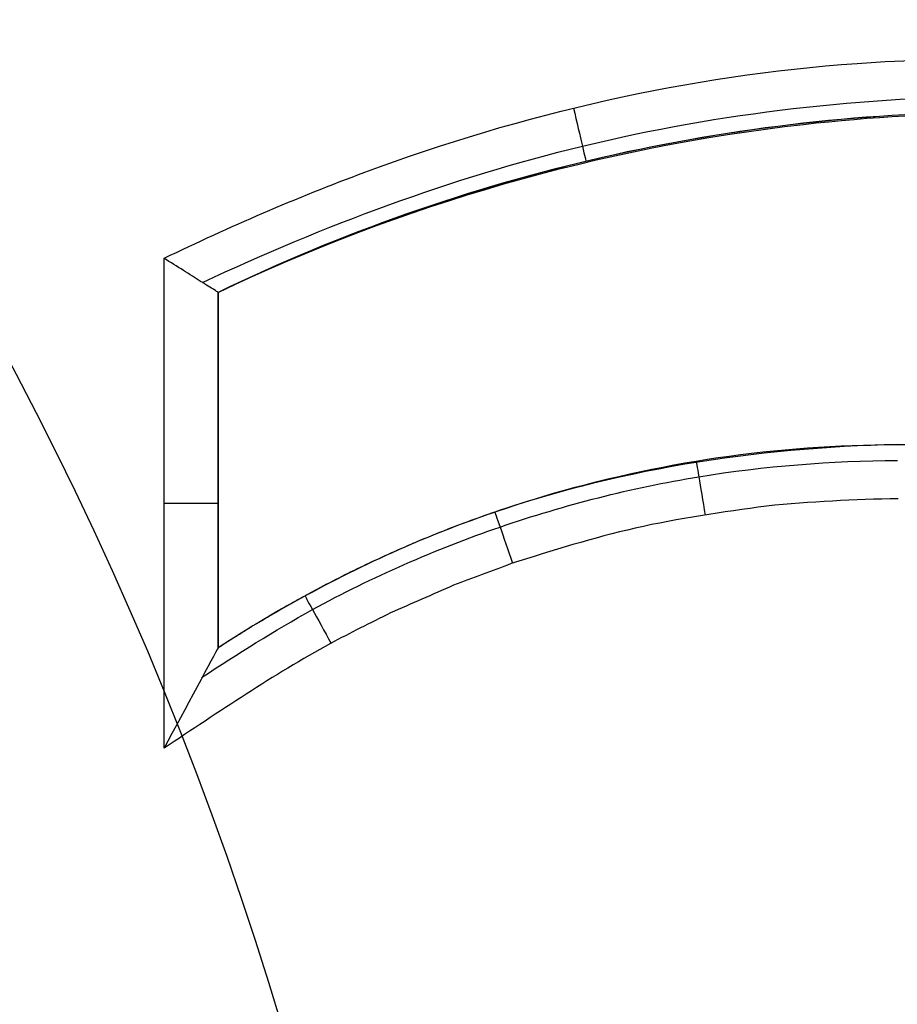
# Model space of a CAD drawing. Units: millimetres. Extents: x -170 to 445, y -152 to 177.
# Drawn here: x 346 to 348, y 2 to 4 of the extents above; entities that cross this region are included whole.
import ezdxf

# ---------------------------------------------------------------- set-up
doc = ezdxf.new("R2010")
doc.units = ezdxf.units.MM
doc.layers.add('Default', color=18, linetype='Continuous', true_color=0x000000)

# ---------------------------------------------------------------- blocks, each defined once
blk = doc.blocks.new('plane_02')
at = {"layer": 'Default', "color": 251, "true_color": 0x606060}
for p, q in [((346.2561866436218, 3.249444384714106, 990.0795464625623), (346.2562353594648, 3.005695638283576, 990.0792623244072)), ((346.2562991982671, 2.686279467202161, 990.07888998066), (346.2563175734022, 2.594339845984857, 990.0787828065525))]:
    blk.add_line(p, q, dxfattribs=at)
at = {"layer": 'Default', "color": 251, "true_color": 0x606060, "extrusion": (0, 0, -1)}
for centre, radius, start, end in [((-340.0000000000001, -2.11888503e-08, -1002.56446458342), 101.895905632354, 1.19144193e-08, 179.9999999880856), ((-340.000000026972, -2.79073191e-08, -997.6911360573358), 100.7502876911468, 89.99999999376419, 179.9999999937642), ((-340.000000026972, -2.79073191e-08, -994.2886558300643), 96.2069600180254, 89.99999998710403, 179.999999987104)]:
    blk.add_arc(centre, radius, start, end, dxfattribs=at)
at = {"layer": 'Default', "color": 251, "true_color": 0x606060}
for centre, radius, start, end in [((340.000000026972, -2.79073191e-08, 990.7701240411407), 50.42814811479076, 2.99303104383e-05, 90.00000003015843), ((347.710776302727, 0.236164003799122, 990.1325130082976), 3.34596710405582, 89.99964313737988, 115.7674803612844)]:
    blk.add_arc(centre, radius, start, end, dxfattribs=at)
at = {"layer": 'Default', "color": 251, "true_color": 0x606060, "extrusion": (-0.003863741369108306, -0.0004127865826764555, 0.9999924505264377)}
blk.add_arc((351.5313623398524, 0.654050029913593, 988.7330596803135), 3.336220543023769, 89.96094772532082, 115.805757870531, dxfattribs=at)
at = {"layer": 'Default', "color": 251, "true_color": 0x606060, "extrusion": (0.003480557312280776, 0.000189318984428067, -0.9999939249211057)}
blk.add_arc((-350.952696930886, 0.8735632469901959, -988.8673458224506), 2.282568311521905, 73.3536717963609, 89.99137953848238, dxfattribs=at)
at = {"layer": 'Default', "color": 251, "true_color": 0x606060, "extrusion": (0.003437450755404421, 0.01235758847091794, -0.9999177335858623)}
blk.add_arc((-350.9543843640744, 13.47199743488177, -988.7707633139903), 1.717478628649025, 88.51867937420349, 90.5012472141708, dxfattribs=at)
at = {"layer": 'Default', "color": 251, "true_color": 0x606060, "extrusion": (0.001799358968644307, 0.005810002739850187, -0.9999815029166615)}
blk.add_arc((-349.2891172767315, 6.437767495781881, -989.42202921067), 2.279777685588977, 67.74378124437742, 73.34913071421987, dxfattribs=at)
at = {"layer": 'Default', "color": 251, "true_color": 0x606060, "extrusion": (-0.003630555626987218, -0.0002248486159858483, 0.9999933842325854)}
blk.add_arc((351.1419682799246, 0.164117752495198, 988.7145987136578), 2.927552798822727, 90.77990249398253, 95.54106397429085, dxfattribs=at)
at = {"layer": 'Default', "color": 251, "true_color": 0x606060, "extrusion": (0.000199860756538328, -0.9999993005991449, -0.001165700175533856)}
blk.add_arc((346.1566954117885, 990.0751665430116, -3.945667574451888), 0.1001337531938774, 270.2217693116694, 359.9546808715543, dxfattribs=at)
at = {"layer": 'Default', "color": 251, "true_color": 0x606060, "extrusion": (-0.007025427293074642, 0.0227630573136117, -0.9997162030261824)}
blk.add_arc((-332.2563519990007, -78.21055756286196, -992.170974374449), 2.280762596027715, 82.18277101467565, 84.89639379193197, dxfattribs=at)
at = {"layer": 'Default', "color": 251, "true_color": 0x606060, "extrusion": (-0.003622871736841627, -0.0002500424779996933, 0.9999934061178292)}
blk.add_arc((351.1714189931844, 0.7877192241603705, 988.9173315954657), 2.44707203587674, 113.4714869701535, 122.9275529321709, dxfattribs=at)
at = {"layer": 'Default', "color": 251, "true_color": 0x606060, "extrusion": (-0.0002215769270369411, 0.007997322354533303, -0.999967996357295)}
blk.add_arc((-347.2901190515328, 8.604435559502328, -990.1031149274352), 2.283227185995034, 62.0760196620825, 64.59713475163866, dxfattribs=at)
at = {"layer": 'Default', "color": 251, "true_color": 0x606060}
for points, weights in [([(443.505075013501, 1.32004e-11, 1002.56446457493), (443.5050751433039, 60.63186924449039, 1002.56446458699), (400.631869244507, 103.505075143295, 1002.56446458699), (340.000000000009, 103.505075159436, 1002.56446459705)], [1, 0.804737854220856, 0.804737854220856, 1]), ([(430.011451406146, -7.3289097e-09, 993.159421967282), (430.011451393301, 52.72748750716931, 993.1594219676431), (392.727487400438, 90.0114514558225, 993.1594219676431), (339.999999893963, 90.0114514061456, 993.159421967282)], [1, 0.804737853959468, 0.804737853959468, 1])]:
    blk.add_rational_spline(points, weights, degree=3, dxfattribs=at)
for points, knots in [([(346.156518477156, 3.31235726182529, 989.979664624165), (346.277596088293, 3.37046215388028, 989.980115800043), (346.685787165293, 3.54861823221556, 989.98164059972), (347.21512877999, 3.67084682426454, 989.983621719019), (347.617944489168, 3.68018088156593, 989.985132778073), (347.709939291363, 3.68231242998772, 989.985477872524)], [-1.617897651221968, -1.617897651221968, -1.617897651221968, -1.617897651221968, -1.213366484159479, -0.2771078860350604, 0, 0, 0, 0]), ([(346.2272443145562, 3.267624414438849, 990.0090969127363), (346.4520407457185, 3.372950085803743, 990.009930437129), (346.9343442982588, 3.553212771447555, 990.0117694535969), (347.4478354113411, 3.610723695586834, 990.0137189066922), (347.7105197261217, 3.611471800647931, 990.014706059723)], [0.03382767394282, 0.03382767394282, 0.03382767394282, 0.03382767394282, 0.5000203881918, 0.9935920833119372, 0.9935920833119372, 0.9935920833119372, 0.9935920833119372]), ([(346.256224999179, 3.24943008560899, 990.179862668336), (346.595529634224, 3.41149729751743, 990.181129986084), (347.0838153436, 3.55236492368162, 990.182954628613), (347.585320665485, 3.58022385018438, 990.184835981826), (347.710797141977, 3.58213365705628, 990.185306007771)], [0, 0, 0, 0, 1.133734547925041, 1.512001892235586, 1.512001892235586, 1.512001892235586, 1.512001892235586]), ([(346.256205816784, 3.24943002297019, 990.079720008824), (346.254597793386, 3.25054219944278, 990.066252202181), (346.251180331684, 3.25290169618773, 990.037680575612), (346.217256960348, 3.2739626175386, 989.99333708849), (346.18087850943, 3.29728900989419, 989.982722900532), (346.156518477156, 3.31235726182529, 989.979664624165)], [0, 0, 0, 0, 0.0413029335090471, 0.0876240284331217, 0.1754581361560441, 0.1754581361560441, 0.1754581361560441, 0.1754581361560441]), ([(347.508569284176, 2.96894937114194, 990.183585410357), (347.246172788434, 2.96331545562472, 990.182630890454), (346.942474133592, 2.9159404125354, 990.181517427864), (346.659328857408, 2.80507725263872, 990.180464329503), (346.621174227693, 2.78903859357605, 990.180322149676)], [0, 0, 0, 0, 0.7905712910707058, 0.9152983798705674, 0.9152983798705674, 0.9152983798705674, 0.9152983798705674]), ([(346.2258457956952, 2.539618789044117, 990.0080651109429), (346.2925364349732, 2.583238534982226, 990.0083134012021), (346.4644077715164, 2.691992971734508, 990.0089585208832), (346.7733189368627, 2.82689895855561, 990.0100894240588), (347.1373850799306, 2.919527550542553, 990.0114170863576), (347.3864409334701, 2.93915646849371, 990.0123018603638), (347.5090631263785, 2.93965180105208, 990.0127471994242)], [0.0927767351874912, 0.0927767351874912, 0.0927767351874912, 0.0927767351874912, 0.253180773800813, 0.502039456722367, 0.751020673828849, 0.9935537248119701, 0.9935537248119701, 0.9935537248119701, 0.9935537248119701]), ([(347.1374242735894, 2.938458410151013, 990.0821488249284), (347.1375153981323, 2.938473648156919, 990.0566170381665), (347.1412027049067, 2.917305284519887, 990.0032330658803), (347.1499742232892, 2.864598721054209, 989.9819423499009), (347.1541753756416, 2.839123226166111, 989.9821517354015)], [-4.9887174788e-06, -4.9887174788e-06, -4.9887174788e-06, -4.9887174788e-06, 0.500332692637503, 1.005327516110095, 1.005327516110095, 1.005327516110095, 1.005327516110095]), ([(346.7662764112218, 2.844585012292699, 990.0808116629114), (346.7663635678092, 2.844606894688261, 990.0552712076571), (346.7735058376844, 2.824426805065454, 990.0022093321919), (346.7907803921156, 2.774465846000172, 989.9808716330824), (346.7991120066697, 2.750258782902635, 989.9808397524524)], [0.0001788770380533, 0.0001788770380533, 0.0001788770380533, 0.0001788770380533, 0.500332692637503, 0.9993631910975309, 0.9993631910975309, 0.9993631910975309, 0.9993631910975309]), ([(346.573954415974, 2.65851513731677, 989.980000961927), (346.5368879866919, 2.640172362954541, 989.9798621317896), (346.391452818605, 2.568202037941972, 989.9793174128959), (346.2574822525868, 2.475687908866015, 989.9788094528592), (346.156516932926, 2.40921390138944, 989.978436182276)], [-0.487320884615289, -0.487320884615289, -0.487320884615289, -0.487320884615289, -0.3631198683800615, 0, 0, 0, 0])]:
    blk.add_open_spline(points, degree=3, knots=knots, dxfattribs=at)
at = {"layer": 'Default', "color": 251, "true_color": 0x606060, "extrusion": (0.9727156207904952, 0.2319729371625977, 0.00358852258167453)}
blk.add_open_spline([(346.9113413379034, 3.589180150749345, 989.9824956608653), (346.9173965403191, 3.563795120013612, 989.9821195069494), (346.9297517301287, 3.511658574266628, 990.0033487240332), (346.9345823930785, 3.49057452988699, 990.05687113834), (346.9344986012833, 3.490530933707523, 990.0824021805388)], degree=3, knots=[-0.008095273571489, -0.008095273571489, -0.008095273571489, -0.008095273571489, 0.500000000000091, 0.9994572770640568, 0.9994572770640568, 0.9994572770640568, 0.9994572770640568], dxfattribs=at)
at = {"layer": 'Default', "color": 251, "true_color": 0x606060, "extrusion": (0.002879652545741978, 0.001360172998255894, -0.9999949287524567)}
blk.add_open_spline([(346.156516932926, 2.40921390138944, 989.978436182276), (346.156517557107, 2.71026166383815, 989.978845663187), (346.156518181204, 3.01130942623384, 989.979255144099), (346.156518477156, 3.31235726182529, 989.979664624165)], degree=3, dxfattribs=at)
at = {"layer": 'Default', "color": 251, "true_color": 0x606060}
for points, degree in [([(346.256205816784, 3.24943002297019, 990.079720008824), (346.2562154079815, 3.24943005428959, 990.1297913385799), (346.256224999179, 3.24943008560899, 990.179862668336)], 2), ([(346.256205816784, 3.24943002297019, 990.079720008824), (346.256230348676, 3.12672025356673, 990.079540956959), (346.256218097957, 3.00401056249408, 990.07920782024), (346.256242591002, 2.88130079308284, 990.079028768388)], 3), ([(346.256242591002, 2.88130079308284, 990.079028768388), (346.25626169139, 2.78567516198085, 990.078904364591), (346.256298163401, 2.68997252845471, 990.078948967472), (346.256317258778, 2.59434689735172, 990.07882456368)], 3), ([(346.398018084204, 2.68033999254829, 990.079512438213), (346.4191484737945, 2.691826238888005, 990.0795848051125), (346.440278863385, 2.70331248522772, 990.079657172012)], 2), ([(346.336557792963, 2.64482228043499, 990.079303120414), (346.3505481687126, 2.653200340639049, 990.0793505034128), (346.3646288207279, 2.661428648079804, 990.0793981636325), (346.378799832177, 2.66950706661226, 990.079446101775)], 3), ([(346.378799832177, 2.66950706661226, 990.079446101775), (346.3852059185222, 2.673118043241065, 990.079468213946), (346.3916120013627, 2.676729017894634, 990.079490326079), (346.398018084204, 2.68033999254829, 990.079512438213)], 3), ([(346.29110861397, 2.61687841077233, 990.07913911151), (346.302797186543, 2.62425482000368, 990.079181335975), (346.314550678043, 2.63152354580448, 990.079223759691), (346.326369019074, 2.63868469833281, 990.079266382758)], 3), ([(346.326369019074, 2.63868469833281, 990.079266382758), (346.3314634060185, 2.6417534893839, 990.079284751586), (346.336557792963, 2.64482228043499, 990.079303120414)], 2), ([(346.273578556204, 2.60570395052074, 990.079075759081), (346.282343585087, 2.611291180646535, 990.0791074352956), (346.29110861397, 2.61687841077233, 990.07913911151)], 2), ([(346.256317258778, 2.59434689735172, 990.07882456368), (346.264947907491, 2.60002542393623, 990.0789501613805), (346.273578556204, 2.60570395052074, 990.079075759081)], 2), ([(346.256317258778, 2.59434689735172, 990.07882456368), (346.249215882183, 2.58148334636466, 990.002536816822), (346.193445531642, 2.47748700373326, 989.981719916027), (346.156516932926, 2.40921390138944, 989.978436182276)], 3)]:
    blk.add_open_spline(points, degree=degree, dxfattribs=at)
at = {"layer": 'Default', "color": 251, "true_color": 0x606060, "extrusion": (0.9999953433708091, -4.246486697356971e-06, 0.003051756652336484)}
blk.add_open_spline([(346.25622499888, 2.59441865700047, 990.178951324923), (346.256224996938, 2.81275579896628, 990.179255775069), (346.256224997237, 3.0310929418611, 990.179559485574), (346.256224999179, 3.24943008560899, 990.179862668336)], degree=3, dxfattribs=at)
at = {"layer": 'Default', "color": 251, "true_color": 0x606060, "extrusion": (-0.003629822007432829, -0.000232994031930377, 0.999993385031109)}
blk.add_open_spline([(347.267388132291, 2.85567964182507, 989.982563873714), (347.1861976550765, 2.844315933825245, 989.9822665170891), (347.0262800166247, 2.82193368416315, 989.9816808257215), (346.8722965401639, 2.773349662831639, 989.9811105695495), (346.796488519824, 2.74943113233566, 989.980829825198)], degree=3, knots=[-0.4844193291541004, -0.4844193291541004, -0.4844193291541004, -0.4844193291541004, -0.2384857856282076, 0, 0, 0, 0], dxfattribs=at)
at = {"layer": 'Default', "color": 251, "true_color": 0x606060, "extrusion": (-0.004396062258214469, 0.001578284447213148, 0.9999890917679182)}
blk.add_open_spline([(346.621174227693, 2.78903859357605, 990.180322149676), (346.618045299536, 2.78771247379803, 990.18031048758), (346.614875513646, 2.78637128150026, 990.180298669658), (346.611746585489, 2.78504516172225, 990.180287007562)], degree=3, dxfattribs=at)
at = {"layer": 'Default', "color": 251, "true_color": 0x606060, "extrusion": (-0.003468444456722004, -0.0002271283648115992, 0.9999939591346323)}
blk.add_open_spline([(346.530053959039, 2.74839138768926, 990.079997801338), (346.535262041109, 2.75086450622258, 990.080016427111), (346.540479530204, 2.75331788517494, 990.080035081025), (346.545706201948, 2.75575141421806, 990.080053762282)], degree=3, dxfattribs=at)
at = {"layer": 'Default', "color": 251, "true_color": 0x606060, "extrusion": (-0.001587169185259083, -0.005678994871536186, 0.9999826148044908)}
blk.add_open_spline([(346.796488519824, 2.74943113233566, 989.980829825198), (346.761042297122, 2.73613915103147, 989.98069807866), (346.72559607442, 2.72284716972523, 989.980566332125), (346.690149883521, 2.70955510989742, 989.980434585193)], degree=3, dxfattribs=at)
at = {"layer": 'Default', "color": 251, "true_color": 0x606060, "extrusion": (-0.001290320930290567, -0.005558129226508568, 0.9999837210031963)}
blk.add_open_spline([(346.690149883521, 2.70955510989742, 989.980434585193), (346.6514180506787, 2.692541842828814, 989.9802900444085), (346.6126862496404, 2.675528497238661, 989.9801455032291), (346.573954415974, 2.65851513731677, 989.980000961927)], degree=3, dxfattribs=at)
at = {"layer": 'Default', "color": 251, "true_color": 0x606060, "extrusion": (-0.8778665249643361, -0.4788940234218176, -0.003298284084786505)}
blk.add_open_spline([(346.4161059854042, 2.690313724657292, 990.0795744508589), (346.4161819453396, 2.690350410462802, 990.0540304716912), (346.4265985928744, 2.671621909922613, 990.0008333577122), (346.4521125874001, 2.624998599892589, 989.9795322251105), (346.4643870552867, 2.60249772277347, 989.979590161934)], degree=3, knots=[9.74658798965e-05, 9.74658798965e-05, 9.74658798965e-05, 9.74658798965e-05, 0.500332692637503, 1.001122781136704, 1.001122781136704, 1.001122781136704, 1.001122781136704], dxfattribs=at)
blk = doc.blocks.new('_08')
at = {"layer": 'Default'}
for centre, radius, start, end in [((340, 0, 1003.06446470263), 102.4, 0, 180), ((339.9996046021626, -0.0011336718763473, 1036.140000000015), 18.53397556184172, 344.5499155226771, 164.5583766939957), ((340, 9.77e-14, 1044.5), 10.4775, 359.9999999999995, 90)]:
    blk.add_arc(centre, radius, start, end, dxfattribs=at)
at = {"layer": 'Default', "color": 26, "true_color": 0x782424, "extrusion": (0, 0, -1)}
for centre, radius, start, end in [((-339.9999999999888, 1.5756e-12, -1002.62475381937), 89.15224515290738, 7.499999999997065, 187.5000000000001), ((-340, 0, -1000.348464233695), 52.22309410961339, 7.499997379600647, 187.4989946673398), ((-339.9999999999887, 1.668e-12, -1002.62475381937), 89.15224515290737, 187.5000000000001, 7.499999999997007), ((-340, 0, -1000.348464233695), 52.22309410961338, 187.4989946673398, 7.499997379600727)]:
    blk.add_arc(centre, radius, start, end, dxfattribs=at)
at = {"layer": 'Default', "extrusion": (0, 0, -1)}
for centre, radius, start in [((-340, 0, -1036.14), 14, 0), ((-340, 0, -1052), 10.4775, 90), ((-340, 0, -1053), 9.477499999999964, 7e-15)]:
    blk.add_arc(centre, radius, start, 180, dxfattribs=at)
at = {"layer": 'Default', "color": 251, "true_color": 0x545454, "extrusion": (0, 3.826556849162441e-08, 0.9999999999999993)}
blk.add_arc((340, -3.93370044094e-05, 1027.999999999999), 13.39999999999992, 5.352537586087684, 90.00000000739726, dxfattribs=at)
at = {"layer": 'Default', "color": 251, "true_color": 0x545454, "extrusion": (0, 0, -1)}
for centre, radius, start, end in [((-339.9999999999994, -9.885e-13, -1035.3085974406), 11.23140255939569, 90.0000000000032, 179.9999999999935), ((-340, 0, -1051), 10.6155, 359.9999999999987, 179.9999999999986), ((-340, 0, -1037.29), 9.25, 0, 179.9999999999985), ((-340, 0, -1038.94968869269), 9.25, 0, 180)]:
    blk.add_arc(centre, radius, start, end, dxfattribs=at)
at = {"layer": 'Default', "color": 252, "true_color": 0x848484, "extrusion": (0, 0, -1)}
blk.add_arc((-340, 0, -1055.5), 11, 7e-15, 180, dxfattribs=at)
at = {"layer": 'Default', "extrusion": (0, 3.826562533504327e-08, 0.9999999999999993)}
blk.add_arc((340, -3.99351545684e-05, 1048.249999999999), 10.47750000000002, 270.0000000073981, 90.00000000739814, dxfattribs=at)
at = {"layer": 'Default', "color": 251, "true_color": 0x545454}
for centre, radius, start, end in [((340.0000000000005, 0, 1040.35922762386), 10.23696978501152, 1.4925e-12, 180), ((340, -2.003e-13, 1016.36589147287), 6.648873496985971, 1.7287e-12, 90)]:
    blk.add_arc(centre, radius, start, end, dxfattribs=at)
at = {"layer": 'Default', "color": 153, "true_color": 0x8a98bf}
for centre, radius, start, end in [((340.0000067868202, -1.35833500412e-05, 1040.35922762386), 10.23697657184013, 53.09740501687002, 179.9999239747573), ((340, 6.04e-14, 1037.29), 9.25000000000002, 270, 90)]:
    blk.add_arc(centre, radius, start, end, dxfattribs=at)
at = {"layer": 'Default', "color": 153, "true_color": 0x8a98bf, "extrusion": (0, 3.826556849162441e-08, 0.9999999999999993)}
blk.add_arc((340, -3.96815487793e-05, 1038.119844346344), 9.25, 270.0000000073972, 90.0000000073972, dxfattribs=at)
at = {"layer": 'Default', "color": 153, "true_color": 0x8a98bf, "extrusion": (0, 0, -1)}
blk.add_arc((-340, 6.04e-14, -1038.94968869269), 9.25000000000002, 90, 270, dxfattribs=at)
at = {"layer": 'Default', "color": 47, "true_color": 0x906c30}
for centre, radius in [((340, 0, 1053), 9.14999999999998), ((340, 0, 1054.25), 9.150000000000034)]:
    blk.add_arc(centre, radius, 0, 180, dxfattribs=at)
at = {"layer": 'Default', "color": 47, "true_color": 0x906c30, "extrusion": (0, 0, -1)}
blk.add_arc((-340, 0, -1055.5), 9.14999999999998, 7e-15, 180, dxfattribs=at)
at = {"layer": 'Default'}
for points, degree, knots in [([(444.7815357238679, 9.51846081744e-05, 1007.563270580117), (444.7815357238679, 27.3694632029226, 1007.563270580117), (422.1080088703356, 82.10819923955158, 1007.563270580117), (339.9999048153919, 116.1184895198508, 1007.563270580117), (257.8918007604485, 82.10819923955144, 1007.563270580117), (235.2182679385509, 27.36944879401463, 1007.563270580117), (235.2182739069192, 6.63667922538e-05, 1007.563270580117), (235.2182739069254, 5.19578842795e-05, 1007.563270580117)], 3, [0, 0, 0, 0, 89.49472169208424, 178.9894433841685, 268.4841650762527, 357.978886768337, 357.9789338838278, 357.9789338838278, 357.9789338838278, 357.9789338838278]), ([(236.248086623021, 0.0001007598290195, 1003.27074187644), (236.248098420798, 5.67432662325988, 1003.27074193999), (237.237134719314, 17.052070340808, 1003.27078682882), (241.484298498978, 33.6248345772313, 1003.27084677253), (248.320124386839, 49.3163352344996, 1003.2708397076), (257.5555653913, 63.7150600804727, 1003.27076588553), (269.07466976794, 76.3880127242505, 1003.27072497349), (287.04767017712, 90.3668107046756, 1003.27083469263), (308.203042830567, 99.7659424709505, 1003.2708570061), (330.611115320617, 103.789574918715, 1003.27074517107), (347.718419512011, 103.942482597647, 1003.27074088721), (364.616589494147, 101.170922579034, 1003.27081958396), (386.202868262454, 93.9524463710354, 1003.270868126), (405.885214826755, 81.5899113217451, 1003.27072522304), (421.479021355099, 64.958978357497, 1003.27075487534), (427.792110520653, 55.4273666324889, 1003.27080821984), (430.530164574832, 50.4792615361371, 1003.2708228677)], 3, [0, 0, 0, 0, 17.13989609601043, 34.30479858237693, 51.4668579765951, 68.6205617924119, 85.75357993520878, 102.9304852757545, 137.145050625532, 154.2796430358709, 171.4626314080122, 188.555668224873, 205.7564818239748, 240.0131775574806, 257.2755705097606, 274.3578349368105, 274.3578349368105, 274.3578349368105, 274.3578349368105]), ([(430.4346951899817, 50.42642959817604, 1003.12147017898), (427.1495468219494, 56.36163022988228, 1003.121464670319), (421.3615725183584, 64.80090534885417, 1003.121449624199), (412.0862112080621, 74.71021639954637, 1003.121442617335), (401.8376179524313, 83.6086478669743, 1003.121455500585), (387.4454563835234, 92.75260055866967, 1003.121477963373), (368.4351191256517, 100.2395813202027, 1003.121475036365), (351.6692465431682, 103.3574425094011, 1003.121449903892), (338.1034764121839, 103.8001288538768, 1003.12144295098), (324.5650724897609, 102.839363606638, 1003.121455904523), (307.9241150027621, 99.1220409754136, 1003.121478248033), (289.1908086806939, 90.96703518662999, 1003.121475326055), (275.1343925945468, 81.31117857250774, 1003.121449689532), (265.2334351492383, 72.02712974184894, 1003.121443659842), (256.3422594978682, 61.77241584137364, 1003.12145580341), (247.2115114776019, 47.37198907485786, 1003.121478381745), (239.7379747633482, 28.3569591598447, 1003.12147539211), (236.6315748423389, 11.58842861093729, 1003.121449003731), (236.2039876471874, -1.977523102172282, 1003.12144445112), (237.1715114589467, -15.51616785401755, 1003.121455174718), (240.9017282111853, -32.14834904281931, 1003.121478490479), (246.3559740144878, -44.64851796941548, 1003.121475822635), (249.6442228619752, -50.56894091909509, 1003.121470302659)], 3, [326.7098703035962, 326.7098703035962, 326.7098703035962, 326.7098703035962, 347.1432327753594, 357.3720308884739, 367.6009116471737, 388.034665370531, 408.4695862414083, 428.9029042406347, 439.1316160142725, 449.3604408032614, 469.7938902424331, 490.2288209712659, 510.6620097263095, 520.8906900619845, 531.1194521239572, 551.5530467582553, 571.9876576501013, 592.4210622778063, 602.6497286566749, 612.8784870080825, 633.3121757626968, 653.7468578576159, 653.7468578576159, 653.7468578576159, 653.7468578576159]), ([(249.798071752108, -50.4834978144178, 1003.06446470263), (246.519347214792, -44.5803936878705, 1003.06446470263), (241.069726097904, -32.1024328676342, 1003.06446470263), (237.34917978682, -15.5039107875976, 1003.06446470263), (236.378201050822, -2.00070089726897, 1003.06446470263), (236.80230421141, 11.5378639255219, 1003.06446470263), (239.894592264513, 28.27117737828799, 1003.06446470263), (247.355451340075, 47.25970152890769, 1003.06446470263), (256.449441384194, 61.62093489317229, 1003.06446470263), (265.321883967682, 71.8660335419186, 1003.06446470263), (275.196266214214, 81.1326223945826, 1003.06446470263), (294.737703891579, 94.58780832057082, 1003.06446470263), (321.113279481067, 103.276560911181, 1003.06446470263), (348.236189235145, 103.819018021509, 1003.06446470264), (368.302913637375, 100.088098614838, 1003.06446470263), (387.282410617307, 92.6398268046725, 1003.06446470263), (401.685369103025, 83.5046021155929, 1003.06446470263), (411.967327790835, 74.5831984374132, 1003.06446470263), (421.239878705186, 64.672228444023, 1003.06446470263), (427.020068439829, 56.233925062028, 1003.06446470263), (430.280791498416, 50.3412606208783, 1003.06446470263)], 3, [0, 0, 0, 0, 20.39573175638691, 40.84338615620627, 51.04356326921279, 61.22282447309282, 81.69326194016952, 102.0783796269294, 122.5009228631116, 132.6824528450301, 142.9552014287988, 163.3260025092095, 203.9789056441218, 224.426306643462, 244.8023019607771, 265.2071881730648, 285.6619368696195, 295.9642165084207, 306.258644763541, 326.6004350937229, 326.6004350937229, 326.6004350937229, 326.6004350937229]), ([(429.919114219581, 0.0002605785919538, 1022.188254649024), (429.919114219581, 23.48754971019164, 1022.188254649024), (410.4616068162073, 70.46212797339113, 1022.188254649024), (339.9997394214082, 99.64838907845169, 1022.188254649024), (269.5378720266091, 70.46212797339103, 1022.188254649024), (250.0803372599428, 23.4874836493599, 1022.188254649024), (250.0803646233122, 0.0001284569284294, 1022.188254649024), (250.0803646234661, 6.23960966599e-05, 1022.188254649024)], 3, [0, 0, 0, 0, 89.49472169208424, 178.9894433841685, 268.4841650762527, 357.978886768337, 357.9791384830291, 357.9791384830291, 357.9791384830291, 357.9791384830291]), ([(249.6442228619752, -50.5689409190951, 1003.121470302659), (252.9289609712312, -56.4830428583639, 1003.121464788576), (258.7309452540735, -64.91773463790518, 1003.121449442378), (268.0093955510735, -74.80113128243067, 1003.12144273546), (278.2590140161122, -83.67848456136299, 1003.121455488895), (292.6463243917542, -92.79688381702118, 1003.121477768915), (311.6434474126179, -100.2607940334004, 1003.12147452945), (328.394542747492, -103.3641844768412, 1003.121449097317), (341.946886777461, -103.7982231613487, 1003.1214425492), (355.471478010185, -102.8340568515052, 1003.12145506327), (372.0941188083943, -99.11344103470513, 1003.121477463635), (390.8078443738603, -90.9658593134538, 1003.121474576662), (404.8519708900028, -81.32199143380362, 1003.121448264034), (414.7432757655124, -72.04750636770599, 1003.121443661898), (423.6309631641751, -61.80781600502703, 1003.121454315517), (432.7591778670463, -47.42594154454886, 1003.121477687898), (440.2382689367852, -28.43510770846191, 1003.12147431622), (443.3548552588975, -11.68641549105569, 1003.121449265799), (443.7997767442258, 1.86559287493336, 1003.121442382315), (442.8459898388726, 15.3908474651985, 1003.121455094583), (439.1389864453902, 32.01643313990449, 1003.12147767008), (433.7167959159601, 44.49673507000533, 1003.121475682531), (430.434695189982, 50.42642959817566, 1003.12147017898)], 3, [0, 0, 0, 0, 20.41286476302889, 30.63133140709907, 40.84990729520198, 61.26296876153116, 81.67745546598033, 102.0902954641618, 112.3087681050835, 122.5273291930017, 142.9405760667746, 163.3548469100085, 183.7678933645843, 193.9863406697571, 204.2048751366476, 224.6181750877494, 245.0324716265303, 265.4454169569501, 275.6638682507286, 285.8824111757567, 306.2954639238567, 326.7098703035957, 326.7098703035957, 326.7098703035957, 326.7098703035957]), ([(430.280791498416, 50.3412606208783, 1003.06446470263), (433.550846898698, 44.4317310988648, 1003.06446470263), (438.975669425041, 31.9592484043252, 1003.06446470263), (442.67038912469, 15.3660800930779, 1003.06446470263), (443.620999792006, 1.863086877989701, 1003.06446470263), (443.184031160548, -11.6666214766856, 1003.06446470263), (440.067157766292, -28.38618785871989, 1003.06446470263), (432.60215214322, -47.3447061638242, 1003.06446470263), (423.491843301761, -61.70440043151218, 1003.06446470263), (414.618108803939, -71.9256673757946, 1003.06446470263), (404.735364848997, -81.1813923227617, 1003.06446470263), (385.209868929292, -94.616867421247, 1003.06446470263), (358.848472727968, -103.282925368394, 1003.06446470263), (331.749205282025, -103.814251943253, 1003.06446470263), (311.691880868341, -100.088953303664, 1003.06446470263), (292.724908027387, -92.6397736816528, 1003.06446470263), (278.362508459705, -83.5345022125102, 1003.06446470263), (268.125948438365, -74.6684823108418, 1003.06446470263), (258.861727646988, -64.8047257059454, 1003.06446470263), (253.074487963553, -56.3824459687794, 1003.06446470263), (249.798071752108, -50.4834978144178, 1003.06446470263)], 3, [0, 0, 0, 0, 20.39988155763267, 40.79832177679725, 51.01117795642087, 61.22216491947029, 81.62186793271346, 102.0205054326378, 122.421493829601, 132.6324505568077, 142.8445977052593, 163.2438766973501, 203.8549667188253, 224.2533278422795, 244.6525109684463, 265.0509896551649, 285.4541297864685, 295.6654837899058, 305.8907669616967, 326.2720116675169, 326.2720116675169, 326.2720116675169, 326.2720116675169]), ([(295.738897751016, -5.35899867182e-05, 1025.15299826348), (295.738896668953, 0.864600675362725, 1025.15299832188), (295.781635726357, 2.59391844555039, 1025.15293542285), (295.973969304833, 5.19063491966523, 1025.1526520226), (296.48038557041, 8.66934504973993, 1025.15211412566), (297.567487307706, 12.9433043708045, 1025.15152360736), (298.9970407403, 16.945561774029, 1025.15134093455), (300.869509436439, 20.9126093268076, 1025.15152223696), (303.101139930864, 24.6374870666144, 1025.15211743209), (305.717239763656, 28.1636327455036, 1025.15278387), (308.628550385967, 31.3714427026963, 1025.15320050801), (311.836333121778, 34.2827840221228, 1025.15278394128), (315.362455900856, 36.8989050098557, 1025.15211754624), (319.087306743852, 39.1305782607885, 1025.15152238201), (323.054342208816, 41.0030535649968, 1025.1513410977), (327.056573357008, 42.4326683171892, 1025.15152378857), (331.330532545687, 43.5197412148588, 1025.15211432039), (335.678901045176, 44.1528687548141, 1025.15278671857), (339.999957654369, 44.3691613819921, 1025.15319239859), (344.32093546397, 44.1529507127737, 1025.15278621776), (348.669400266922, 43.5196324440216, 1025.15211325248), (352.94320263604, 42.4329804386215, 1025.15152227235), (356.945750818671, 41.0026931786761, 1025.15133897712), (360.912315749053, 39.1313527026478, 1025.15151995343), (364.637974608786, 36.8978955235509, 1025.152114453), (368.16287153021, 34.2846718423851, 1025.15278078509), (371.37260887825, 31.368743710586, 1025.1531964286), (374.281056945662, 28.168248317986, 1025.15278048551), (376.901416563402, 24.6305683014498, 1025.1521119414), (379.127005257656, 20.9238868054163, 1025.15151919209), (381.008028146897, 16.9283070679473, 1025.15133385473), (382.425837157338, 12.9707572129528, 1025.15152136236), (383.529221063969, 8.62655307036327, 1025.15210475688), (384.016831286712, 5.23726158720829, 1025.15265281062), (384.223854235864, 2.57513120961329, 1025.15292306968), (384.260900927757, 0.844422679154525, 1025.15299574096), (384.260902461286, 8.92930337833e-05, 1025.15299569376)], 5, [-139.3149403342056, -139.3149403342056, -139.3149403342056, -139.3149403342056, -139.3149403342056, -139.3149403342056, -134.9613918784038, -130.6077985920036, -126.2542053056043, -121.900612019204, -117.5470187328038, -113.1934254464034, -108.8398321600031, -104.4862388736028, -100.1326455872026, -95.77905230080233, -91.42545901440305, -87.07186572800279, -82.71827244160238, -78.36467915520214, -74.01108586880189, -69.65749258240163, -65.30389929600122, -60.95030600960096, -56.59671272320168, -52.24311943680142, -47.88952615040117, -43.53593286400077, -39.18233957760051, -34.82874629120025, -30.4751530048, -26.12155971839974, -21.76796643200045, -17.41437314560019, -13.06077985919987, -8.707186572799527, -4.353593286399269, 0, 0, 0, 0, 0, 0]), ([(359.116209334517, 3.49559150754e-05, 1035.68426863896), (359.116205047896, 2.27661131533347, 1035.68426846729), (358.284981447712, 6.86962720664674, 1035.68424863735), (354.707607269947, 12.8509660297997, 1035.68426499093), (349.253017013797, 17.1987744827459, 1035.68425204817), (342.620761688495, 19.3550745277626, 1035.68424054453), (335.654457729239, 19.0412889613378, 1035.68426961722), (329.242640907372, 16.2996557184591, 1035.68425678543), (324.203051366678, 11.4885184068885, 1035.68430643956), (322.178096842748, 7.28305655846752, 1035.68415598384), (321.573191414144, 5.08840871543128, 1035.68421896489)], 3, [-55.72127777359908, -55.72127777359908, -55.72127777359908, -55.72127777359908, -48.752541975374, -41.78905107991336, -34.82277070800905, -27.85765278543991, -20.89404173971375, -13.93068185432952, -6.968460028443523, 0, 0, 0, 0]), ([(358.2202641944207, -5.037072687577573, 1036.01251321706), (358.8751801499793, -2.667036907862099, 1036.012515803255), (359.2512319856854, 2.387007423160592, 1036.012527214666), (356.8723358657269, 9.564132542681861, 1036.012517102589), (351.9274774036915, 15.29599317833896, 1036.012525606425), (345.1653103303478, 18.69542809562286, 1036.01250738414), (337.6170231134093, 19.24918146893058, 1036.012526784858), (330.4315396914192, 16.8716117723711, 1036.012512090556), (324.7028826636664, 11.92527575660252, 1036.012525142515), (322.4368046200796, 7.417021991269101, 1036.012513105569), (321.7781848899725, 5.031908727575993, 1036.012513379997)], 3, [0, 0, 0, 0, 7.647676298952669, 15.29537324049672, 22.94308616636834, 30.59081010627911, 38.23842218038332, 45.88604998082234, 53.53369291150995, 61.1812841628013, 61.1812841628013, 61.1812841628013, 61.1812841628013]), ([(321.7781848899724, 5.031908727576006, 1036.012513379997), (321.1196812063376, 2.647215712423042, 1036.012513654377), (320.7511694115467, -2.384079956690798, 1036.012526784497), (323.1284129806788, -9.568142572631535, 1036.012512063688), (328.0735550324357, -15.2960210196689, 1036.012525139972), (334.8343427970743, -18.69515388945789, 1036.012507024431), (342.3810958331815, -19.24969526771742, 1036.012526837392), (349.5662894618276, -16.87110703082467, 1036.012511722604), (355.2923340408933, -11.93547436959384, 1036.01252614111), (357.5654620261034, -7.406696689521826, 1036.012510631321), (358.2202641944206, -5.037072687577573, 1036.01251321706)], 3, [61.18128416280129, 61.18128416280129, 61.18128416280129, 61.18128416280129, 68.82752793550205, 76.47381413602429, 84.1200875171545, 91.76634083812476, 99.41270369116205, 107.0590837038462, 114.7054305825263, 122.3517781471915, 122.3517781471915, 122.3517781471915, 122.3517781471915]), ([(322.134664172448, 4.93365645230303, 1036.14), (321.493750358084, 2.60844853071048, 1036.14), (321.125248639346, -2.34894756545974, 1036.14), (323.463469537415, -9.38770749134794, 1036.14), (328.315100829784, -15.0051262651072, 1036.14000000001), (334.945541829486, -18.3293910355184, 1036.14000000001), (342.338897909442, -18.8719243594576, 1036.14000000002), (349.378559587087, -16.5395291786098, 1036.14000000002), (354.992347861244, -11.703480330622, 1036.14000000003), (357.22174723029, -7.26296805221115, 1036.14000000003), (357.863816090478, -4.93856195264042, 1036.14000000003)], 3, [0, 0, 0, 0, 7.412299143810796, 14.82411799024448, 22.2368312046938, 29.63879947292047, 37.04161108398455, 44.44297256094345, 51.8477234531929, 59.25859140266753, 59.25859140266753, 59.25859140266753, 59.25859140266753])]:
    blk.add_open_spline(points, degree=degree, knots=knots, dxfattribs=at)
at = {"layer": 'Default', "color": 153, "true_color": 0x8a98bf}
blk.add_open_spline([(350.236969785012, 2.667e-13, 1040.35922762386), (350.236969785012, 0.790587164327184, 1040.35922762386), (350.052995055909, 2.37161628889946, 1040.35922762386), (348.968791161749, 5.36486258268115, 1040.35922762386), (347.411261922613, 7.2366331502468, 1040.35922762386), (346.146865328552, 8.1860611414702, 1040.35922762386)], degree=3, knots=[-1, -1, -1, -1, -0.75, -0.5, 0, 0, 0, 0], dxfattribs=at)
blk = doc.blocks.new('268110019')
at = {"layer": 'Default'}
for name in ['_08', 'plane_02']:
    blk.add_blockref(name, (0, 0), dxfattribs=at)

msp = doc.modelspace()

# ---------------------------------------------------------------- block references
at = {"layer": 'Default'}
msp.add_blockref('268110019', (0, 0), dxfattribs=at)

doc.saveas('drawing.dxf')
